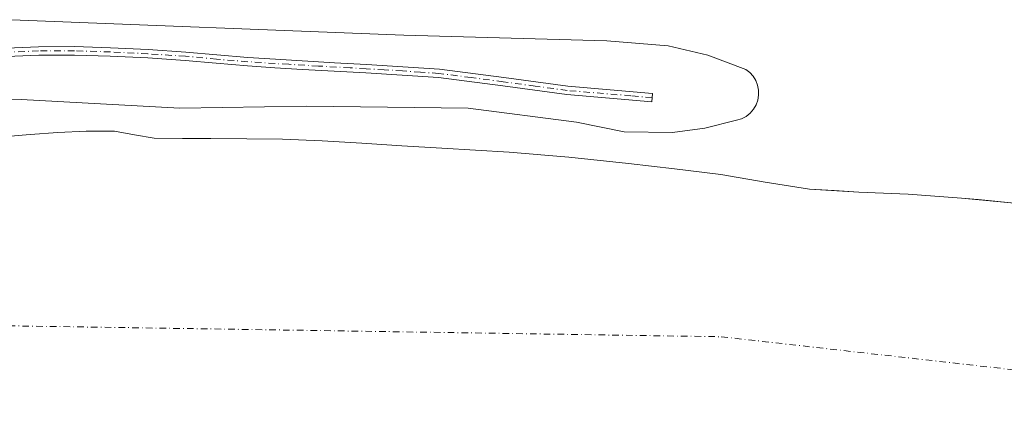
# Model space of a CAD drawing. Units: metres. Extents: x 549657 to 553102, y 4700870 to 4703189.
# Drawn here: x 550982 to 551178, y 4702227 to 4702307 of the extents above; entities that cross this region are included whole.
import ezdxf

# ---------------------------------------------------------------- set-up
doc = ezdxf.new("R2010")
doc.units = ezdxf.units.M
doc.header["$MEASUREMENT"] = 0
doc.linetypes.add('DGN Style 4', pattern=[2.6384748266838614, 1.318413404963828, -0.6592067024819142, 0.001648016756204785, -0.6592067024819142])
for name, color, linetype, lineweight in [('Camino Cxs', 7, 'Continuous', 0), ('Camino eje', 30, 'DGN Style 4', 13), ('Corriente natural Cxs', 4, 'Continuous', 13), ('Corriente natural eje', 4, 'DGN Style 4', 0), ('Curva de nivel normal', 30, 'Continuous', 0), ('Pastizal CxS', 92, 'Continuous', 0), ('Suelo desnudo CxS', 253, 'Continuous', 0)]:
    doc.layers.add(name, color=color, linetype=linetype, lineweight=lineweight)

# ---------------------------------------------------------------- blocks, each defined once
blk = doc.blocks.new('*U12')
at = {"layer": 'Suelo desnudo CxS', "color": 253, "linetype": 'Continuous', "lineweight": 0}
blk.add_polyline3d([(550978.1101000002, 4702283.1501, 357.9964999999939), (550983.6401000004, 4702283.600099999, 358.0130999999965), (550989.1801000005, 4702284.030099999, 357.9753000000055), (550994.8300999999, 4702284.300100001, 358.3398000000016), (551000.4700999996, 4702284.270099999, 358.6898999999976), (551004.4301000005, 4702283.5801, 358.3138999999938), (551008.3901000004, 4702282.9101, 357.6358999999939), (551014.0201000003, 4702282.840100001, 357.4720999999991), (551019.6401000004, 4702282.790100001, 357.0391999999993), (551026.8202000001, 4702282.770099999, 356.9244000000036), (551033.9901000002, 4702282.700099999, 357.9314000000013), (551041.9001000002, 4702282.370100001, 358.4398999999976), (551049.8000999996, 4702281.870100001, 358.5454000000027), (551057.7701000003, 4702281.370100001, 358.0489999999991), (551065.7401000002, 4702280.860099999, 358.1315000000032), (551072.4600999998, 4702280.4901, 358.1913999999961), (551079.1801000005, 4702280.110099999, 358.2828000000009), (551091.0800999999, 4702279.100099999, 358.1328000000067), (551102.9501, 4702277.840100001, 357.7985000000044), (551112.1801000005, 4702276.780099999, 357.8423999999941), (551121.3901000004, 4702275.620100001, 357.5175000000018), (551130.2401000002, 4702274.100099999, 357.5650000000023), (551139.1101000002, 4702272.720100001, 357.6766999999964), (551143.9940999998, 4702272.422, 357.5516000000061), (551148.9401000004, 4702272.120100001, 357.2305999999954), (551158.7801000001, 4702271.6801, 357.280899999998), (551169.3701, 4702270.9301, 356.8803999999946), (551172.7352, 4702270.6152, 357.0602999999974), (551179.9501, 4702269.940099999, 357.4505000000063)], dxfattribs=at)
blk = doc.blocks.new('*U15')
at = {"layer": 'Corriente natural Cxs', "color": 4, "linetype": 'Continuous', "lineweight": 13}
blk.add_polyline3d([(550978.1101000002, 4702283.1501, 357.9964999999939), (550983.6401000004, 4702283.600099999, 358.0130999999965), (550989.1801000005, 4702284.030099999, 357.9753000000055), (550994.8300999999, 4702284.300100001, 358.3398000000016), (551000.4700999996, 4702284.270099999, 358.6898999999976), (551004.4301000005, 4702283.5801, 358.3138999999938), (551008.3901000004, 4702282.9101, 357.6358999999939), (551014.0201000003, 4702282.840100001, 357.4720999999991), (551019.6401000004, 4702282.790100001, 357.0391999999993), (551026.8201000001, 4702282.770099999, 356.9244000000036), (551033.9901000002, 4702282.700099999, 357.9314000000013), (551041.9001000002, 4702282.370100001, 358.4398999999976), (551049.8000999996, 4702281.870100001, 358.5454000000027), (551057.7701000003, 4702281.370100001, 358.0489999999991), (551065.7401000002, 4702280.860099999, 358.1315000000032), (551072.4600999998, 4702280.4901, 358.1913999999961), (551079.1801000005, 4702280.110099999, 358.2828000000009), (551091.0800999999, 4702279.100099999, 358.1328000000067), (551102.9501, 4702277.840100001, 357.7985000000044), (551112.1801000005, 4702276.780099999, 357.8423999999941), (551121.3901000004, 4702275.620100001, 357.5175000000018), (551130.2401000002, 4702274.100099999, 357.5650000000023), (551139.1101000002, 4702272.720100001, 357.6766999999964), (551148.9401000004, 4702272.120100001, 357.2305999999954), (551158.7801000001, 4702271.6801, 357.280899999998), (551169.3701, 4702270.9301, 356.8803999999946), (551179.9501, 4702269.940099999, 357.4505000000063)], dxfattribs=at)

msp = doc.modelspace()

# ---------------------------------------------------------------- linework, layer by layer
at = {"layer": 'Camino Cxs', "color": 7, "linetype": 'Continuous', "lineweight": 0}
msp.add_polyline3d([(550977.2200999996, 4702300.8101, 362.0748000000021), (550985.3000999996, 4702301.130100001, 362.0249999999942), (550992.5000999998, 4702301.1501, 362.4820999999938), (550999.6801000005, 4702300.920100001, 362.3282999999938), (551007.1700999998, 4702300.5601, 361.629700000005), (551014.6700999998, 4702300.0701, 361.7632000000012), (551020.8901000004, 4702299.5001, 361.7700000000041), (551027.0800999999, 4702298.970100001, 361.7459999999992), (551032.5500999996, 4702298.620100001, 361.975900000005), (551044.3501000004, 4702297.9301, 362.6098999999958), (551050.6901000004, 4702297.5801, 361.7308000000049), (551057.9401000004, 4702297.140100001, 362.3467999999993), (551065.2500999998, 4702296.640100001, 362.0329000000056), (551078.1101000002, 4702294.970100001, 361.3295000000071), (551090.8701, 4702293.2301, 360.7023000000045), (551099.3000999996, 4702292.520099999, 360.6812000000064), (551107.7801000001, 4702291.8101, 360.5298999999941), (551107.6401000004, 4702290.140100001, 360.6408999999985), (551099.1601, 4702290.860099999, 361.2838000000047), (551090.6801000005, 4702291.5701, 360.9614000000001), (551077.8901000004, 4702293.3101, 361.7418999999936), (551065.0800999999, 4702294.9801, 362.733699999997), (551057.8400999998, 4702295.470100001, 362.9581999999937), (551050.5900999998, 4702295.9001, 363.2877000000008), (551037.9301000005, 4702296.620100001, 362.2967999999965), (551032.4401000004, 4702296.950099999, 362.3242000000027), (551026.9600999998, 4702297.300100001, 361.9214999999967), (551020.7500999998, 4702297.8301, 362.0810999999958), (551014.5401, 4702298.4001, 362.0138000000007), (551007.0800999999, 4702298.890100001, 361.942200000005), (550999.6101000002, 4702299.2501, 363.1282000000065), (550992.4801000003, 4702299.4801, 363.4330000000046), (550985.3400999998, 4702299.460100001, 362.287599999996), (550977.2901, 4702299.140100001, 362.3699000000051)], dxfattribs=at)
msp.add_polyline3d([(550977.2200999996, 4702300.8101, 362.0748000000021), (550985.3000999996, 4702301.130100001, 362.0249999999942), (550992.5000999998, 4702301.1501, 362.4820999999938), (550999.6801000005, 4702300.920100001, 362.3282999999938), (551007.1700999998, 4702300.5601, 361.629700000005), (551014.6700999998, 4702300.0701, 361.7632000000012), (551020.8901000004, 4702299.5001, 361.7700000000041), (551027.0800999999, 4702298.970100001, 361.7459999999992), (551032.5500999996, 4702298.620100001, 361.975900000005), (551044.3501000004, 4702297.9301, 362.6098999999958), (551050.6901000004, 4702297.5801, 361.7308000000049), (551057.9401000004, 4702297.140100001, 362.3467999999993), (551065.2500999998, 4702296.640100001, 362.0329000000056), (551078.1101000002, 4702294.970100001, 361.3295000000071), (551090.8701, 4702293.2301, 360.7023000000045), (551099.3000999996, 4702292.520099999, 360.6812000000064), (551107.7801000001, 4702291.8101, 360.5298999999941), (551107.6401000004, 4702290.140100001, 360.6408999999985), (551099.1601, 4702290.860099999, 361.2838000000047), (551090.6801000005, 4702291.5701, 360.9614000000001), (551077.8901000004, 4702293.3101, 361.7418999999936), (551065.0800999999, 4702294.9801, 362.733699999997), (551057.8400999998, 4702295.470100001, 362.9581999999937), (551050.5900999998, 4702295.9001, 363.2877000000008), (551037.9301000005, 4702296.620100001, 362.2967999999965), (551032.4401000004, 4702296.950099999, 362.3242000000027), (551026.9600999998, 4702297.300100001, 361.9214999999967), (551020.7500999998, 4702297.8301, 362.0810999999958), (551014.5401, 4702298.4001, 362.0138000000007), (551007.0800999999, 4702298.890100001, 361.942200000005), (550999.6101000002, 4702299.2501, 363.1282000000065), (550992.4801000003, 4702299.4801, 363.4330000000046), (550985.3400999998, 4702299.460100001, 362.287599999996), (550977.2901, 4702299.140100001, 362.3699000000051)], dxfattribs=at)
at = {"layer": 'Camino eje', "color": 30, "linetype": 'DGN Style 4', "lineweight": 13}
msp.add_polyline3d([(551107.7100999998, 4702290.975099999, 360.5850999999966), (551103.4700999996, 4702291.335100001, 360.5871999999945), (551090.7751000002, 4702292.4001, 360.773000000001), (551084.3800999997, 4702293.270099999, 361.0114000000031), (551078.0000999998, 4702294.140100001, 361.5335000000051), (551071.5950999996, 4702294.975099999, 362.3398000000016), (551065.1651, 4702295.8101, 362.3876000000019), (551061.5100999996, 4702296.0601, 362.4372000000003), (551057.8901000004, 4702296.3051, 362.6515999999974), (551054.2651000004, 4702296.520099999, 362.3273999999947), (551050.6401000004, 4702296.7401, 362.4792000000016), (551047.4700999996, 4702296.915100001, 363.103099999993), (551041.1401000004, 4702297.2751, 362.7838000000047), (551035.2401000002, 4702297.620100001, 361.898000000001), (551032.4951, 4702297.7851, 362.2186999999976), (551027.0201000003, 4702298.1351, 361.8539000000019), (551020.8201000001, 4702298.665100001, 361.9266999999964), (551014.6051000003, 4702299.235099999, 361.8880000000063), (551007.1250999998, 4702299.725099999, 361.784799999994), (550999.6451000003, 4702300.085100001, 362.7265999999945), (550992.4901000002, 4702300.315099999, 362.9581999999937), (550985.3201000001, 4702300.295100001, 362.1560000000027), (550977.2550999997, 4702299.975099999, 362.2219999999944)], dxfattribs=at)
at = {"layer": 'Corriente natural Cxs', "color": 4, "linetype": 'Continuous', "lineweight": 13}
msp.add_polyline3d([(550978.1101000002, 4702283.1501, 357.9964999999939), (550983.6401000004, 4702283.600099999, 358.0130999999965), (550989.1801000005, 4702284.030099999, 357.9753000000055), (550994.8300999999, 4702284.300100001, 358.3398000000016), (551000.4700999996, 4702284.270099999, 358.6898999999976), (551004.4301000005, 4702283.5801, 358.3138999999938), (551008.3901000004, 4702282.9101, 357.6358999999939), (551014.0201000003, 4702282.840100001, 357.4720999999991), (551019.6401000004, 4702282.790100001, 357.0391999999993), (551026.8201000001, 4702282.770099999, 356.9244000000036), (551033.9901000002, 4702282.700099999, 357.9314000000013), (551041.9001000002, 4702282.370100001, 358.4398999999976), (551049.8000999996, 4702281.870100001, 358.5454000000027), (551057.7701000003, 4702281.370100001, 358.0489999999991), (551065.7401000002, 4702280.860099999, 358.1315000000032), (551072.4600999998, 4702280.4901, 358.1913999999961), (551079.1801000005, 4702280.110099999, 358.2828000000009), (551091.0800999999, 4702279.100099999, 358.1328000000067), (551102.9501, 4702277.840100001, 357.7985000000044), (551112.1801000005, 4702276.780099999, 357.8423999999941), (551121.3901000004, 4702275.620100001, 357.5175000000018), (551130.2401000002, 4702274.100099999, 357.5650000000023), (551139.1101000002, 4702272.720100001, 357.6766999999964), (551148.9401000004, 4702272.120100001, 357.2305999999954), (551158.7801000001, 4702271.6801, 357.280899999998), (551169.3701, 4702270.9301, 356.8803999999946), (551179.9501, 4702269.940099999, 357.4505000000063)], dxfattribs=at)
at = {"layer": 'Corriente natural eje', "color": 4, "linetype": 'DGN Style 4', "lineweight": 0}
msp.add_polyline3d([(550810.1047, 4702232.647700001, 356.7057000000059), (550858.0500999996, 4702239.3201, 356.8513999999996), (550889.0401, 4702246.8201, 357.4039000000048), (551121.4700999996, 4702243.2601, 354.8837000000058), (551257.8501000004, 4702227.8301, 354.4468000000052), (551362.3501000004, 4702204.8101, 354.8733999999968), (551437.6501000002, 4702183.460100001, 354.7761000000028), (551496.9501, 4702154.390100001, 354.6068999999989), (551574.9501, 4702093.620100001, 354.8411999999953), (551623.5701000001, 4702028.370100001, 354.764599999995), (551642.5401, 4701989.800100001, 354.7315999999992), (551644.9101, 4701950.0601, 354.5390999999945), (551625.9501, 4701821.030099999, 354.5516999999964), (551617.0000999998, 4701695.780099999, 354.3652000000002), (551622.3400999998, 4701652.470100001, 354.5108999999939), (551634.1901000004, 4701608.5701, 354.4570999999996), (551666.2100999998, 4701545.100099999, 354.5999000000011), (551685.5421000002, 4701528.250299999, 354.6520000000019)], dxfattribs=at)
at = {"layer": 'Curva de nivel normal', "color": 30, "linetype": 'Continuous', "lineweight": 0, "elevation": 360, "flags": 128}
msp.add_lwpolyline([(550970.6500000004, 4702290.950099999), (550981.8399999999, 4702290.5701), (551013.5199999996, 4702288.860099999), (551038.8099999996, 4702289.2501), (551071.0199999996, 4702288.870100001), (551092.5899999999, 4702286.050100001), (551102.0899999999, 4702284.1801), (551111.7699999996, 4702284.0101), (551118.2199999997, 4702284.860099999), (551124.5300000003, 4702286.470100001), (551125.5099999999, 4702286.770099999), (551126.4199999999, 4702287.2401), (551127.2300000004, 4702287.870100001), (551127.9000000004, 4702288.640100001), (551128.4199999999, 4702289.520099999), (551128.7800000003, 4702290.4801), (551128.9400000004, 4702291.470100001), (551128.9299999997, 4702292.4801), (551128.7300000004, 4702293.460100001), (551128.3600000005, 4702294.390100001), (551127.8300000001, 4702295.2501), (551127.1600000003, 4702295.9901), (551126.3600000005, 4702296.590100001), (551118.7699999996, 4702299.420100001), (551110.9000000004, 4702301.3101), (551098.6500000004, 4702302.3201), (551058.1799999997, 4702303.450099999), (550979.9100000003, 4702306.530099999)], dxfattribs=at)
at = {"layer": 'Pastizal CxS', "color": 92, "linetype": 'Continuous', "lineweight": 0}
for points in [[(551179.9501, 4702269.940099999, 357.4505000000063), (551172.7352, 4702270.6152, 357.0602999999974), (551169.3701, 4702270.9301, 356.8803999999946), (551158.7801000001, 4702271.6801, 357.280899999998), (551148.9401000004, 4702272.120100001, 357.2305999999954), (551143.9940999998, 4702272.422, 357.5516000000061), (551139.1101000002, 4702272.720100001, 357.6766999999964), (551130.2401000002, 4702274.100099999, 357.5650000000023), (551121.3901000004, 4702275.620100001, 357.5175000000018), (551112.1801000005, 4702276.780099999, 357.8423999999941), (551102.9501, 4702277.840100001, 357.7985000000044), (551091.0800999999, 4702279.100099999, 358.1328000000067), (551079.1801000005, 4702280.110099999, 358.2828000000009), (551072.4600999998, 4702280.4901, 358.1913999999961), (551065.7401000002, 4702280.860099999, 358.1315000000032), (551057.7701000003, 4702281.370100001, 358.0489999999991), (551049.8000999996, 4702281.870100001, 358.5454000000027), (551041.9001000002, 4702282.370100001, 358.4398999999976), (551033.9901000002, 4702282.700099999, 357.9314000000013), (551026.8202000001, 4702282.770099999, 356.9244000000036), (551019.6401000004, 4702282.790100001, 357.0391999999993), (551014.0201000003, 4702282.840100001, 357.4720999999991), (551008.3901000004, 4702282.9101, 357.6358999999939), (551004.4301000005, 4702283.5801, 358.3138999999938), (551000.4700999996, 4702284.270099999, 358.6898999999976), (550994.8300999999, 4702284.300100001, 358.3398000000016), (550989.1801000005, 4702284.030099999, 357.9753000000055), (550983.6401000004, 4702283.600099999, 358.0130999999965), (550978.1101000002, 4702283.1501, 357.9964999999939)], [(550978.1101000002, 4702283.1501, 357.9964999999939), (550983.6401000004, 4702283.600099999, 358.0130999999965), (550989.1801000005, 4702284.030099999, 357.9753000000055), (550994.8300999999, 4702284.300100001, 358.3398000000016), (551000.4700999996, 4702284.270099999, 358.6898999999976), (551004.4301000005, 4702283.5801, 358.3138999999938), (551008.3901000004, 4702282.9101, 357.6358999999939), (551014.0201000003, 4702282.840100001, 357.4720999999991), (551019.6401000004, 4702282.790100001, 357.0391999999993), (551026.8202000001, 4702282.770099999, 356.9244000000036), (551033.9901000002, 4702282.700099999, 357.9314000000013), (551041.9001000002, 4702282.370100001, 358.4398999999976), (551049.8000999996, 4702281.870100001, 358.5454000000027), (551057.7701000003, 4702281.370100001, 358.0489999999991), (551065.7401000002, 4702280.860099999, 358.1315000000032), (551072.4600999998, 4702280.4901, 358.1913999999961), (551079.1801000005, 4702280.110099999, 358.2828000000009), (551091.0800999999, 4702279.100099999, 358.1328000000067), (551102.9501, 4702277.840100001, 357.7985000000044), (551112.1801000005, 4702276.780099999, 357.8423999999941), (551121.3901000004, 4702275.620100001, 357.5175000000018), (551130.2401000002, 4702274.100099999, 357.5650000000023), (551139.1101000002, 4702272.720100001, 357.6766999999964), (551143.9940999998, 4702272.422, 357.5516000000061), (551148.9401000004, 4702272.120100001, 357.2305999999954), (551158.7801000001, 4702271.6801, 357.280899999998), (551169.3701, 4702270.9301, 356.8803999999946), (551172.7352, 4702270.6152, 357.0602999999974), (551179.9501, 4702269.940099999, 357.4505000000063)]]:
    msp.add_polyline3d(points, dxfattribs=at)
at = {"layer": 'Suelo desnudo CxS', "color": 253, "linetype": 'Continuous', "lineweight": 0}
msp.add_polyline3d([(550978.1101000002, 4702283.1501, 357.9964999999939), (550983.6401000004, 4702283.600099999, 358.0130999999965), (550989.1801000005, 4702284.030099999, 357.9753000000055), (550994.8300999999, 4702284.300100001, 358.3398000000016), (551000.4700999996, 4702284.270099999, 358.6898999999976), (551004.4301000005, 4702283.5801, 358.3138999999938), (551008.3901000004, 4702282.9101, 357.6358999999939), (551014.0201000003, 4702282.840100001, 357.4720999999991), (551019.6401000004, 4702282.790100001, 357.0391999999993), (551026.8202000001, 4702282.770099999, 356.9244000000036), (551033.9901000002, 4702282.700099999, 357.9314000000013), (551041.9001000002, 4702282.370100001, 358.4398999999976), (551049.8000999996, 4702281.870100001, 358.5454000000027), (551057.7701000003, 4702281.370100001, 358.0489999999991), (551065.7401000002, 4702280.860099999, 358.1315000000032), (551072.4600999998, 4702280.4901, 358.1913999999961), (551079.1801000005, 4702280.110099999, 358.2828000000009), (551091.0800999999, 4702279.100099999, 358.1328000000067), (551102.9501, 4702277.840100001, 357.7985000000044), (551112.1801000005, 4702276.780099999, 357.8423999999941), (551121.3901000004, 4702275.620100001, 357.5175000000018), (551130.2401000002, 4702274.100099999, 357.5650000000023), (551139.1101000002, 4702272.720100001, 357.6766999999964), (551143.9940999998, 4702272.422, 357.5516000000061), (551148.9401000004, 4702272.120100001, 357.2305999999954), (551158.7801000001, 4702271.6801, 357.280899999998), (551169.3701, 4702270.9301, 356.8803999999946), (551172.7352, 4702270.6152, 357.0602999999974), (551179.9501, 4702269.940099999, 357.4505000000063)], dxfattribs=at)

# ---------------------------------------------------------------- block references
at = {"layer": 'Corriente natural Cxs', "color": 4, "linetype": 'Continuous', "lineweight": 13}
msp.add_blockref('*U15', (0, 0), dxfattribs=at)
at = {"layer": 'Suelo desnudo CxS', "color": 253, "linetype": 'Continuous', "lineweight": 0}
msp.add_blockref('*U12', (0, 0), dxfattribs=at)

doc.saveas('drawing.dxf')
